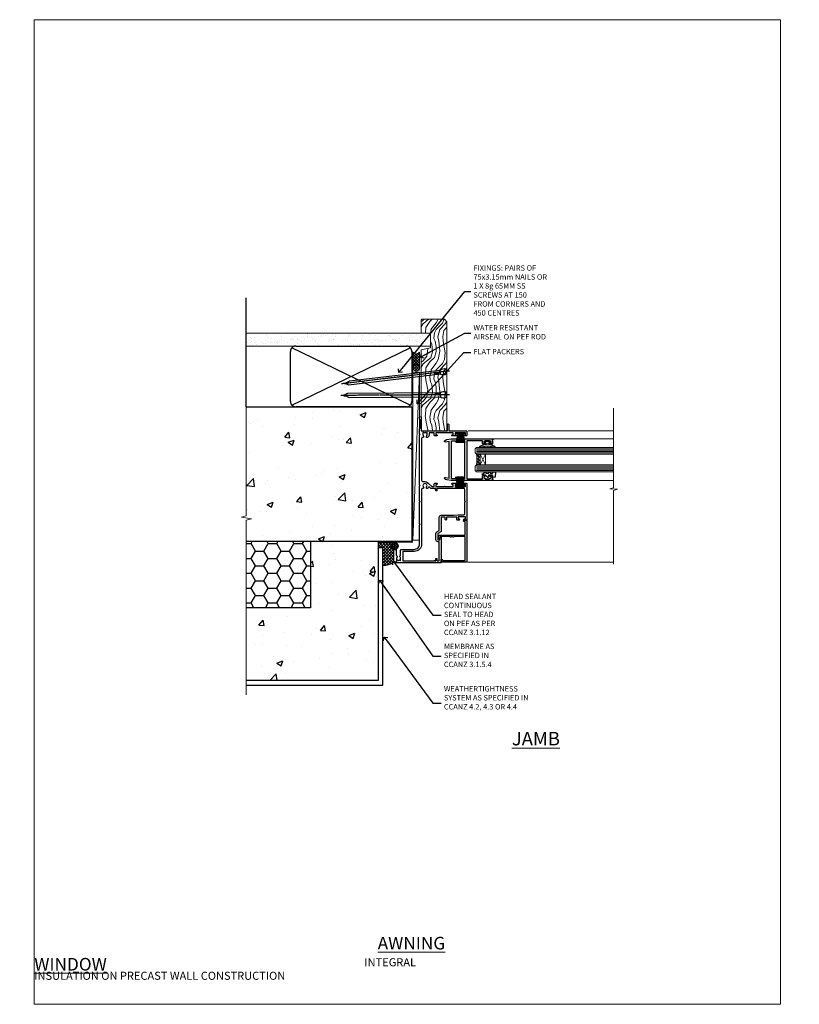
# Model space of a CAD drawing. Units: millimetres. Extents: x 0 to 634206, y -1112 to 730.
# Drawn here: x 2989 to 3567, y 0 to 730 of the extents above; entities that cross this region are included whole.
import ezdxf
from ezdxf import colors
from ezdxf.entities.mleader import LeaderData, LeaderLine
from ezdxf.math import Vec2, Vec3

# ---------------------------------------------------------------- set-up
doc = ezdxf.new("R2010")
doc.units = ezdxf.units.MM
doc.linetypes.add('CENTER', pattern=[2, 1.25, -0.25, 0.25, -0.25])
doc.linetypes.add('Dashed', pattern=[564.444447, 282.222223, -282.222223])
doc.layers.add('Aluminium Systems Ltd Joinery Detail', color=7, linetype='Continuous')
doc.layers.add('Aluminium Systems Ltd Notes', color=7, linetype='Continuous')
doc.layers.add('No Print', color=7, linetype='Continuous', plot=False)
doc.styles.add('ASL TXT 50', font='romans.shx', dxfattribs={"height": 100})
doc.styles.get("Standard").update_dxf_attribs({"font": 'arial.ttf'})
pattern_1 = [(50, (-884.284, -351.295), (45.5462, -3.9848), [4.7625, -52.3875]), (355, (-884.284, -351.295), (-8.8109, 47.7642), [3.81, -41.9101]), (100.4514, (-880.49, -351.627), (36.7353, 43.7794), [4.0475, -44.5226]), (46.184, (-884.284, -338.595), (67.7698, -10.5106), [7.1437, -78.5812]), (96.6356, (-878.637, -339.47), (59.351, 61.8565), [6.0713, -66.784]), (351.184, (-884.284, -338.595), (59.351, 61.8565), [5.715, -62.865]), (21, (-877.934, -341.77), (37.9036, -25.5663), [4.7625, -52.3875]), (326, (-877.934, -341.77), (15.4505, 46.047), [3.81, -41.91]), (71.4514, (-874.775, -343.9), (53.3541, 20.4807), [4.0475, -44.5225]), (37.5, (-884.284, -351.295), (0.77215, 21.13876), [0, -41.402, 0, -42.545, 0, -42.06875]), (7.5, (-884.284, -351.295), (16.7049, 25.04514), [0, -24.257, 0, -40.4495, 0, -16.03375]), (327.5, (-898.445, -351.295), (33.89765, -1.4322), [0, -15.875, 0, -49.53, 0, -65.7225]), (317.5, (-904.795, -351.295), (37.0323, 6.3566), [0, -20.6375, 0, -32.893, 0, -46.6725])]

# ---------------------------------------------------------------- blocks, each defined once
blk = doc.blocks.new('_Open90')
at = {"color": 0, "linetype": 'ByBlock', "lineweight": -2}
for p, q in [((0, 0), (-2.44, 0)), ((-0.5, 0.5), (0, 0)), ((0, 0), (-0.5, -0.5))]:
    blk.add_line(p, q, dxfattribs=at)
blk = doc.blocks.new('Integral Insulation on Precast Wall Cladding Title')
at = {"layer": 'Aluminium Systems Ltd Joinery Detail', "lineweight": 5, "insert": (-259.17, 6.46), "char_height": 9.375, "width": 553.0825, "attachment_point": 1, "style": 'ASL TXT 50'}
blk.add_mtext('\\pi154.09175;{\\fArial|b0|i0|c0|p34;\\H0.64x;INTEGRAL INSULATION ON PRECAST WALL CONSTRUCTION}', dxfattribs=at)
blk = doc.blocks.new('F223-20227')
blk.add_lwpolyline([(12.1, 9.6), (12.1, 9.2, -1), (12.1, 8.4), (12.1, 1), (13.4, 1, -0.668227), (13.54, 0.66), (12.88, 0), (12.1, 0, -0.414214), (11.1, 1), (11.1, 19.8), (1, 19.8), (1, 19, -0.414214), (0.5, 18.5), (0.5, 18.5, -0.414214), (0, 19), (0, 20.8, -0.414214), (0.2, 21), (30.6, 21, -0.414214), (31.1, 20.5), (31.1, 2), (29.08, 2, -0.668179), (28.94, 2.34), (29.6, 3), (29.9, 3), (29.9, 19.8), (12.1, 19.8), (12.1, 11.6, -1), (12.1, 10.8), (12.1, 10.4, -1)], format="xyb", close=True)
blk = doc.blocks.new('PB69750-4B')
for p, q in [((-1.75, 0.5), (-3.32, 7.32)), ((-1.43, 0.5), (-2.72, 7.38)), ((-1.11, 0.5), (-2.12, 7.43)), ((-0.8, 0.5), (-1.52, 7.46)), ((-0.48, 0.5), (-0.91, 7.49)), ((-0.16, 0.5), (-0.3, 7.5)), ((0.16, 0.5), (0.3, 7.5)), ((0.48, 0.5), (0.91, 7.49)), ((0.8, 0.5), (1.52, 7.46)), ((1.11, 0.5), (2.12, 7.43)), ((1.43, 0.5), (2.72, 7.38)), ((1.75, 0.5), (3.32, 7.32))]:
    blk.add_line(p, q)
blk.add_lwpolyline([(-3.45, 0), (3.45, 0), (3.45, 0.5), (-3.45, 0.5)], close=True)
blk = doc.blocks.new('SH270B')
blk.add_blockref('PB69750-4B', (0, 0))
blk = doc.blocks.new('DY221-Comp')
blk.add_lwpolyline([(-1.82, -0.88), (-2.1, -0.96, 0.339454), (-2.25, -1.15), (-2.25, -1.8, -0.105249), (-2.27, -1.88), (-3.79, -5.3, -0.913392), (-4.74, -4.98), (-3.77, -1.02, 0.125736), (-3.77, -0.92), (-4, -0.05, -0.131652), (-4, 0.05), (-3.77, 0.92, 0.125736), (-3.77, 1.02), (-4.74, 4.98, -0.913392), (-3.79, 5.3), (-2.27, 1.88, -0.105249), (-2.25, 1.8), (-2.25, 1.15, 0.339454), (-2.1, 0.96), (-1.82, 0.88)], format="xyb")
blk.add_lwpolyline([(0, 1.12), (-0.3, 0), (0, -1.13), (0, -2.5), (-1, -2.5), (-1, -1.12, -0.447214), (-2.25, 0, -0.447214), (-1, 1.12), (-1, 2.5), (0, 2.5)], format="xyb", close=True)
blk = doc.blocks.new('DY425')
blk.add_lwpolyline([(3.25, 5.81), (3.25, 7.74), (4.25, 8.37), (4.25, 9.87), (0.33, 9.53, 0.36397), (0.15, 9.34), (0, 7.68), (1.75, 7.68), (1.75, 4.68), (0, 4.52), (0, 4.22), (1.75, 2.14), (2.3, 0), (2.7, 0), (3.04, 1.3), (4.25, 1.89), (4.25, 2.69), (3.25, 2.61), (3.25, 4.61), (4.25, 5.09), (4.25, 5.89)], format="xyb", close=True)
blk = doc.blocks.new('F332-21495')
at = {"flags": 128}
for points in [[(2.4, 0.6, -0.670559), (1.6, 0.09, -0.197204), (0.58, 1.69), (0, 4.99), (0, 35.99, -1), (0.5, 35.99), (0.5, 35.19), (1.81, 35.45, -0.049389), (2.2, 35.49), (3.55, 35.49, -0.414214), (4.05, 34.99), (4.05, 33.84, -1), (3.15, 33.84), (3.15, 34.49), (1.75, 34.49), (1.75, 33.59, -0.414214), (1.55, 33.39), (1.4, 33.39), (1.4, 30.19), (1.55, 30.19, -0.414214), (1.75, 29.99), (1.75, 29.09), (3.15, 29.09), (3.15, 29.74, -1), (4.05, 29.74), (4.05, 29.04, -0.414214), (3.05, 28.04), (1.4, 28.04), (1.4, 16.79, 0.414214), (1.7, 16.49), (29.3, 16.49, 0.414214), (29.6, 16.79), (29.6, 28.04), (27.95, 28.04, -0.414214), (26.95, 29.04), (26.95, 29.74, -1), (27.85, 29.74), (27.85, 29.09), (29.25, 29.09), (29.25, 29.99, -0.414214), (29.45, 30.19), (29.6, 30.19), (29.6, 33.39), (29.45, 33.39, -0.414214), (29.25, 33.59), (29.25, 34.49), (27.85, 34.49), (27.85, 33.84, -1), (26.95, 33.84), (26.95, 34.99, -0.414214), (27.45, 35.49), (28.8, 35.49, -0.049389), (29.19, 35.45), (30.5, 35.19), (30.5, 35.99, -1), (31, 35.99), (31, 4.99), (30.42, 1.69, -0.197204), (29.4, 0.09, -0.670559), (28.6, 0.6), (29.11, 3.49), (1.89, 3.49)], [(29.6, 10.39, 0.5), (29.6, 9.59), (29.6, 5.39, -0.414214), (29.3, 5.09), (1.7, 5.09, -0.414214), (1.4, 5.39), (1.4, 9.59, 0.5), (1.4, 10.39), (1.4, 14.59, -0.414214), (1.7, 14.89), (29.3, 14.89, -0.414214), (29.6, 14.59)]]:
    blk.add_lwpolyline(points, format="xyb", close=True, dxfattribs=at)
blk = doc.blocks.new('F561-22126')
at = {"flags": 128}
for points in [[(94.1, 31.7), (94.1, 30.4, 0.414214), (94.6, 29.9), (96.5, 29.9), (96.5, 25.95), (95.08, 25.95, 0.185946), (93.11, 25.19, 1), (94.05, 24.16, -0.185946), (95.08, 24.55), (96.6, 24.55), (96.6, 24.3), (96.24, 24.01, -0.36397), (96.24, 22.04), (96.6, 21.75), (96.6, 21.5), (95.08, 21.5, -0.185946), (94.05, 21.89, 0.769717), (92.92, 21.16, -0.51068), (92.44, 20.5), (61.3, 20.5, -0.414214), (60.3, 21.5), (60.3, 23.03, 0.166734), (59.66, 24.88), (59.13, 24.88), (59.13, 25.45), (56.6, 27.98), (56.6, 29.9), (58.6, 29.9, 0.414214), (59.1, 30.4), (59.1, 31.65, 1), (58.2, 31.65), (58.2, 30.9), (56.6, 30.9), (56.6, 37, 0.5), (56.6, 37.8), (56.6, 43.9), (58.2, 43.9), (58.2, 43.15, 1), (59.1, 43.15), (59.1, 46.4, 1), (58.1, 46.4), (58.1, 45.3), (56.6, 45.3), (56.6, 53), (58.1, 53), (58.1, 51.9, 1), (59.1, 51.9), (59.1, 53.5, 0.414214), (58.6, 54), (32.2, 54, 0.414214), (31.7, 53.5), (31.7, 52.2, 1), (32.6, 52.2), (32.6, 53), (34.1, 53), (34.1, 47.5), (32.6, 47.5), (32.6, 48.3, 1), (31.7, 48.3), (31.7, 47, 0.414214), (32.2, 46.5), (33.8, 46.5), (33.8, 38.8), (32.1, 38.8, 1), (32.1, 38), (33.8, 38), (33.8, 35), (29, 35), (28.6, 34.6), (28.2, 35), (23.49, 35, 0.267979), (23.06, 34.75), (21.76, 32.5), (17.2, 32.5), (17.2, 34), (18.7, 34, 1), (18.7, 35), (7, 35), (6.6, 34.6), (6.2, 35), (0.5, 35, 0.414214), (0, 34.5), (0, 0.5, 0.414214), (0.5, 0), (9.8, 0, 0.414214), (10, 0.2), (10, 1.3, 0.414214), (9.8, 1.5), (6.06, 1.5, -0.350641), (5.57, 1.89, 0.571188), (4.34, 2.29, -0.183747), (3.33, 1.9), (1.8, 1.9), (1.8, 2.15), (2.16, 2.44, -0.36397), (2.16, 4.41), (1.8, 4.7), (1.8, 4.95), (3.33, 4.95, -0.183747), (4.34, 4.56, 0.566658), (5.57, 4.95), (9.5, 4.95, 0.414214), (10, 5.45), (10, 15, -0.414214), (14, 19), (28.2, 19), (28.6, 19.4), (29, 19), (45.2, 19), (45.6, 19.4), (46, 19), (56.88, 19), (57.28, 19.4), (57.68, 19), (94.68, 19), (95.08, 19.4), (95.48, 19), (99.5, 19), (99.9, 19.4), (106.1, 19.4), (106.5, 19), (107.9, 19, 1), (107.9, 20.2), (98, 20.2), (98, 39.6), (102.5, 39.6, 1), (102.5, 40.6), (98, 40.6), (98, 53.5, 0.414214), (97.5, 54), (94.6, 54, 0.414214), (94.1, 53.5), (94.1, 51.85, 1), (95, 51.85), (95, 53), (96.5, 53), (96.5, 45.3), (95, 45.3), (95, 46.45, 1), (94.1, 46.45), (94.1, 43.1, 1), (94.9, 43.1), (94.9, 43.9), (96.5, 43.9), (96.5, 37.8, 0.5), (96.5, 37), (96.5, 30.9), (94.9, 30.9), (94.9, 31.7, 1)], [(35.6, 47.55), (35.6, 51.5, -0.414214), (36.6, 52.5), (45.2, 52.5), (45.6, 52.9), (46, 52.5), (54.1, 52.5, -0.414214), (55.1, 51.5), (55.1, 31.8), (53.8, 31.8, 1), (53.8, 31), (55.1, 31), (55.1, 30.25, 1), (55.1, 29.85), (55.1, 27.98, 0.198912), (55.54, 26.92), (56.35, 26.1, -0.549208), (56.28, 25.78, 0.097338), (55.31, 25.19, 1), (56.25, 24.16, -2.253146), (56.25, 21.89, 0.769717), (55.12, 21.16, -0.51068), (54.64, 20.5), (14, 20.5, 0.414214), (8.5, 15), (8.5, 6.5), (1.5, 6.5), (1.5, 29.85, 1), (1.5, 30.25), (1.5, 31), (2.9, 31, 1), (2.9, 31.8), (1.5, 31.8), (1.5, 33.5), (15.7, 33.5), (15.7, 32.5, 0.414214), (17.1, 31.1), (21.87, 31.1, 0.267979), (23.08, 31.8), (24.07, 33.5), (33.8, 33.5, 0.414214), (35.3, 35), (35.3, 44.05)]]:
    blk.add_lwpolyline(points, format="xyb", close=True, dxfattribs=at)
blk = doc.blocks.new('AL35 Sliding Window Jamb')
at = {"layer": 'Aluminium Systems Ltd Joinery Detail', "lineweight": 5}
h = blk.add_hatch(dxfattribs=at)
h.set_pattern_fill('NET', color=256, scale=0.5, angle=-135)
h.set_pattern_definition([(225, (-74.8045, 840.0991), (1.122532, -1.122532), []), (315, (-74.8045, 840.0991), (1.122532, 1.122532), [])])
edge = h.paths.add_edge_path()
edge.add_line((44.46, -34.66), (44.37, -34.66))
edge.add_arc((39.46, -24.05), 11.69, -65.16806, -64.67238)
edge.add_line((44.46, -34.61), (44.46, -34.66))
edge = h.paths.add_edge_path()
edge.add_arc((26.43, -38.74), 16.13, -14.38587, 14.33979, ccw=False)
edge.add_line((42.05, -42.75), (44.96, -42.75))
edge.add_line((44.96, -42.75), (44.96, -34.75))
edge.add_line((44.96, -34.75), (42.05, -34.75))
at = {"layer": 'Aluminium Systems Ltd Joinery Detail', "linetype": 'Continuous', "lineweight": 5}
for p, q in [((143.75, -17.43, 1.15), (35.94, -17.43)), ((143.75, -23.34, 1.15), (54.96, -23.34)), ((143.75, -54.34, 1.15), (54.96, -54.34)), ((143.75, -114.82, 1.15), (35.43, -114.82))]:
    blk.add_line(p, q, dxfattribs=at)
at = {"layer": 'Aluminium Systems Ltd Joinery Detail', "lineweight": 5, "ltscale": 3}
for p, q in [((42.05, -30.74), (143.75, -30.74, 1.15)), ((42.05, -31.74), (143.75, -31.74, 1.15)), ((42.05, -32.74), (143.75, -32.74, 1.15)), ((42.05, -33.74), (143.75, -33.74, 1.15)), ((42.05, -43.75), (143.75, -43.75, 1.15)), ((42.05, -44.75), (143.75, -44.75, 1.15)), ((42.05, -45.75), (143.75, -45.75, 1.15)), ((42.05, -46.75), (143.75, -46.75, 1.15))]:
    blk.add_line(p, q, dxfattribs=at)
at = {"layer": 'Aluminium Systems Ltd Joinery Detail', "lineweight": 5}
for p, q in [((48.83, -34.75), (44.96, -42.75)), ((44.96, -34.75), (48.83, -42.75))]:
    blk.add_line(p, q, dxfattribs=at)
at = {"layer": 'Aluminium Systems Ltd Joinery Detail', "linetype": 'Continuous', "lineweight": 5, "elevation": 1.15}
blk.add_lwpolyline([(143.75, -0.62), (143.75, -59.63), (140.89, -60.5), (146.52, -60.75), (143.75, -61.65), (143.75, -116.29)], dxfattribs=at)
at = {"layer": 'Aluminium Systems Ltd Joinery Detail', "lineweight": 5}
for points in [[(143.75, -34.74), (42.05, -34.74), (41.05, -33.75), (41.05, -30.74), (42.05, -29.74), (143.75, -29.74)], [(143.75, -47.75), (42.05, -47.75), (41.05, -46.75), (41.05, -43.75), (42.05, -42.75), (143.75, -42.75)]]:
    blk.add_lwpolyline(points, dxfattribs=at)
blk.add_lwpolyline([(44.96, -34.75), (44.96, -42.75), (48.83, -42.75), (48.83, -34.75)], close=True, dxfattribs=at)
blk.add_arc((25.1, -38.74), 17.41, 346.68666, 13.24537, dxfattribs=at)
at = {"rotation": 270}
blk.add_blockref('F332-21495', (18.46, -23.34), dxfattribs=at)
at = {"layer": 'Aluminium Systems Ltd Joinery Detail', "xscale": -1}
for name, p, rotation in [('F561-22126', (-19, -115.33), 270), ('SH270B', (30.15, -18.83), 180), ('DY425', (46.37, -52.04, 0.5), 270)]:
    blk.add_blockref(name, p, dxfattribs=dict(at, rotation=rotation))
at = {"layer": 'Aluminium Systems Ltd Joinery Detail'}
for name, p, rotation in [('DY221-Comp', (50.26, -25.09), 90), ('F223-20227', (14, -83.73), 270)]:
    blk.add_blockref(name, p, dxfattribs=dict(at, rotation=rotation))
blk.add_blockref('SH270B', (30.15, -58.83), dxfattribs=at)
blk = doc.blocks.new('Title AL35 Masonry Sliding Window')
at = {"layer": 'Aluminium Systems Ltd Joinery Detail', "lineweight": 5, "insert": (0, 50.03), "char_height": 9.375, "width": 553.0825, "attachment_point": 1, "style": 'ASL TXT 50'}
blk.add_mtext('\\pi220.15697;{\\fArial|b0|i0|c0|p34;\\LSLIDING WINDOW}', dxfattribs=at)
blk = doc.blocks.new('Page Layout')
at = {"layer": 'Aluminium Systems Ltd Joinery Detail', "color": 8, "lineweight": 5}
blk.add_lwpolyline([(0, 730.13), (0, 0), (553.08, 0), (553.08, 730.13)], close=True, dxfattribs=at)
blk = doc.blocks.new('Title AL35 Masonry Awning Window')
at = {"layer": 'Aluminium Systems Ltd Joinery Detail', "lineweight": 5, "insert": (0, 50.03), "char_height": 9.375, "width": 553.0825, "attachment_point": 1, "style": 'ASL TXT 50'}
blk.add_mtext('\\pi219.14337;{\\fArial|b0|i0|c0|p34;\\LAWNING WINDOW}', dxfattribs=at)
blk = doc.blocks.new('Integral Insulation on Precast Wall Jamb AL35 Masonry')
h = blk.add_hatch()
h.set_pattern_fill('AR-CONC', color=256, scale=0.25)
h.set_pattern_definition(pattern_1)
h.paths.add_polyline_path([(-4.51, 43.16), (-9.88, 43.16), (-10.29, 42.6), (-10.71, 43.16), (-11.38, 43.16), (-11.38, 41.08), (-50.32, 41.08), (-52.25, 44.65), (-50.32, 48.22), (-11.38, 48.22), (-11.38, 46.55), (-11.07, 46.14), (-9.51, 46.14), (-9.1, 46.7), (-8.68, 46.14), (-4.51, 46.14), (-4.51, 91.8), (-127.31, 91.8), (-127.31, 10.8), (-130.74, 9.9), (-123.32, 8.63), (-127.31, 7.59), (-127.31, -8.2), (-29.51, -8.2), (-4.51, -8.2)])
h = blk.add_hatch()
h.set_pattern_fill('HONEY', color=256, scale=2)
h.set_pattern_definition([(0, (-884.284, -351.2953), (9.525, 5.49926), [6.35, -12.7]), (120, (-884.284, -351.2953), (-9.525, 5.49926), [6.35, -12.7]), (60, (-884.284, -351.2953), (2e-08, 10.998523), [-12.7, 6.35])])
h.paths.add_polyline_path([(-79.51, -8.2), (-127.31, -8.2), (-127.31, -57.2), (-79.51, -57.2)])
h = blk.add_hatch()
h.set_pattern_fill('AR-CONC', color=256, scale=0.25)
h.set_pattern_definition(pattern_1)
h.paths.add_polyline_path([(-29.51, -8.2), (-79.51, -8.2), (-79.51, -57.2), (-127.31, -57.2), (-127.31, -111.2), (-29.51, -111.2)])
at = {"layer": 'Aluminium Systems Ltd Joinery Detail'}
h = blk.add_hatch(dxfattribs=at)
h.set_pattern_fill('ANSI37', color=256, scale=0.5)
h.set_pattern_definition([(45, (-884.284, -351.2953), (-1.122532, 1.122532), []), (135, (-884.284, -351.2953), (-1.122532, -1.122532), [])])
h.paths.add_polyline_path([(-17.72, -14.45), (-17.81, -13.88, -0.346886), (-19.72, -11.45, -0.414214), (-17.22, -8.95), (-29.29, -8.95), (-29.29, -12.71), (-25.97, -12.71), (-25.97, -25.84, 0.114684), (-18.71, -24), (-18.56, -23.61), (-18.22, -23.74, 0.008781), (-17.72, -23.45)])
h = blk.add_hatch(dxfattribs=at)
h.set_pattern_fill('HONEY', color=256, scale=0.25)
h.set_pattern_definition([(0, (-885.7816, -351.2953), (1.190625, 0.68740766), [0.79375, -1.5875]), (120, (-885.7816, -351.2953), (-1.190625, 0.68740767), [0.79375, -1.5875]), (60, (-885.7816, -351.2953), (3e-09, 1.37481533), [-1.5875, 0.79375])])
h.paths.add_polyline_path([(-19.72, -11.45, 1), (-14.72, -11.45, 1)])
blk.add_lwpolyline([(-29.51, -8.2), (-127.31, -8.2)])
at = {"layer": 'Aluminium Systems Ltd Joinery Detail', "linetype": 'Dashed'}
for p, q in [((-4.51, 91.8), (-4.51, -8.2)), ((-4.51, -8.2), (-29.51, -8.2))]:
    blk.add_line(p, q, dxfattribs=at)
at = {"layer": 'Aluminium Systems Ltd Joinery Detail'}
blk.add_line((-17.72, -14.45, 1), (-17.81, -13.88, 1), dxfattribs=at)
at = {"layer": 'Aluminium Systems Ltd Joinery Detail', "linetype": 'Continuous', "lineweight": 5, "ltscale": 0.12}
blk.add_lwpolyline([(-127.31, 103.51), (-127.31, 10.8), (-130.74, 9.9), (-123.32, 8.63), (-127.31, 7.59), (-127.31, -121.85)], dxfattribs=at)
at = {"layer": 'Aluminium Systems Ltd Joinery Detail', "linetype": 'Dashed'}
for points in [[(-127.31, 91.8), (-4.51, 91.8), (-4.51, -8.2)], [(-29.51, -8.2), (-29.51, -111.2), (-127.31, -111.2)], [(-79.51, -8.2), (-79.51, -57.2), (-127.31, -57.2)], [(-25.97, -114.72), (-25.97, -12.71), (-29.51, -12.71)], [(-127.31, -114.72), (-27.09, -114.72), (-25.97, -114.72)]]:
    blk.add_lwpolyline(points, dxfattribs=at)
at = {"layer": 'Aluminium Systems Ltd Joinery Detail', "linetype": 'Dashed', "lineweight": 5, "ltscale": 0.01, "const_width": 0.25, "elevation": 0.25}
blk.add_lwpolyline([(-4.38, 91.8), (-4.38, -8.33), (-29.39, -8.33), (-29.38, -111.34), (-29.38, -111.34)], dxfattribs=at)
at = {"layer": 'Aluminium Systems Ltd Joinery Detail', "linetype": 'CENTER', "lineweight": 5, "ltscale": 3, "const_width": 0.5, "elevation": 2}
blk.add_lwpolyline([(-3.98, 91.8), (-3.98, -8.71), (-29.11, -8.71)], dxfattribs=at)
at = {"layer": 'Aluminium Systems Ltd Joinery Detail', "elevation": 0.15}
blk.add_lwpolyline([(-25.97, -12.71), (-29.29, -12.71), (-29.29, -8.95), (-17.22, -8.95)], dxfattribs=at)
at = {"layer": 'Aluminium Systems Ltd Joinery Detail', "linetype": 'Dashed'}
blk.add_circle((-17.22, -11.45, 1), 2.5, dxfattribs=at)
at = {"layer": 'Aluminium Systems Ltd Joinery Detail'}
blk.add_arc((-26.3, -9.31, 1), 16.53, 271.12928, 301.23426, dxfattribs=at)
blk = doc.blocks.new('45mm Strapping Jamb Liner')
h = blk.add_hatch()
h.set_pattern_fill('AR-SAND', color=0, scale=0.15)
h.set_pattern_definition([(37.5, (-841.9426, -373.585), (-0.240005, 7.3412), [0, -5.7912, 0, -6.477, 0, -6.19125]), (7.5, (-841.943, -373.585), (6.74285, 10.75238), [0, -3.1242, 0, -5.2197, 0, -2.00025]), (327.5, (-846.629, -373.585), (11.864886, 0.021558), [0, -1.905, 0, -6.858, 0, -8.9535]), (317.5, (-846.629, -373.585), (11.45335, 3.34394), [0, -0.9525, 0, -4.4958, 0, -5.1435])])
h.paths.add_polyline_path([(110.69, 110.09), (110.69, 100.6), (-25.96, 100.6), (-25.96, 110.09)])
at = {"layer": 'Aluminium Systems Ltd Joinery Detail', "linetype": 'Dashed'}
for p, q in [((-25.96, 55.6, -0.15), (-25.96, 136.39, -0.15)), ((8, 56.77, -0.15), (95.66, 99.42, -0.15)), ((95.66, 56.77, -0.15), (8, 99.42, -0.15))]:
    blk.add_line(p, q, dxfattribs=at)
at = {"layer": 'Aluminium Systems Ltd Joinery Detail', "lineweight": 5, "elevation": -0.15}
blk.add_lwpolyline([(-25.96, 100.6), (110.69, 100.6), (110.69, 110.09), (-25.96, 110.09)], dxfattribs=at)
at = {"layer": 'Aluminium Systems Ltd Joinery Detail', "linetype": 'Dashed', "elevation": -0.15}
blk.add_lwpolyline([(10.83, 55.6, -0.414214), (6.83, 59.6), (6.83, 96.6, -0.414214), (10.83, 100.6), (92.83, 100.6, -0.414214), (96.83, 96.6), (96.83, 59.6, -0.414214), (92.83, 55.6)], format="xyb", close=True, dxfattribs=at)
at = {"layer": 'Aluminium Systems Ltd Joinery Detail', "linetype": 'Dashed', "lineweight": 5, "ltscale": 0.01, "const_width": 0.25, "elevation": 0.1}
blk.add_lwpolyline([(96.96, 55.6), (96.96, 96.61)], dxfattribs=at)
at = {"layer": 'Aluminium Systems Ltd Joinery Detail', "linetype": 'CENTER', "lineweight": 5, "ltscale": 3, "const_width": 0.5, "elevation": 1.85}
blk.add_lwpolyline([(97.36, 55.6), (97.36, 96.61)], dxfattribs=at)
blk = doc.blocks.new('Nail 75 JH')
at = {"linetype": 'CENTER'}
blk.add_line((0, 2.3), (0, -78.26), dxfattribs=at)
for p, q in [((1.5, -4.49), (-1.5, -4.49)), ((1.5, -5.73), (0.13, -5.73)), ((1.5, -6.6), (0.13, -6.6)), ((1.5, -7.47), (0.13, -7.47)), ((1.5, -8.34), (0.13, -8.34))]:
    blk.add_line(p, q)
blk.add_lwpolyline([(-1.5, -4.49, -0.247527), (-2.06, -0.36, -0.331135), (-1.58, 0), (1.58, 0, -0.331135), (2.06, -0.36, -0.247527), (1.5, -4.49), (1.5, -73.21, 0.124564), (0.28, -75.97), (-0.25, -75.97, 0.101255), (-1.5, -72.05)], format="xyb", close=True)
blk = doc.blocks.new('Integral Insulation on Precast Wal AL35 Masonry Liner Slider')
at = {"layer": 'Aluminium Systems Ltd Joinery Detail', "lineweight": 5}
h = blk.add_hatch(dxfattribs=at)
h.set_pattern_fill('HONEY', color=256, scale=0.221113, angle=360, style=0)
h.set_pattern_definition([(0, (-466.73536, -268.9985), (1.0530483, 0.60797756), [0.7020322, -1.4040644]), (120, (-466.73536, -268.9985), (-1.05304816, 0.6079778), [0.7020322, -1.4040644]), (60, (-466.73536, -268.9985), (1e-07, 1.21595534), [-1.4040644, 0.7020322])])
edge = h.paths.add_edge_path()
edge.add_arc((53.59, 1.95), 2.5, 180, 360, ccw=False)
edge.add_arc((53.59, 1.95), 2.5, 0, 180, ccw=False)
h = blk.add_hatch(dxfattribs=at)
h.set_pattern_fill('NET', color=256, scale=0.442225, angle=225, style=0)
h.set_pattern_definition([(315, (-1834.1946, 4372.7645), (-0.99282344, -0.99282344), []), (225, (-1834.1946, 4372.7645), (-0.99282344, 0.99282344), [])])
edge = h.paths.add_edge_path()
edge.add_line((65.19, 4.52), (54.45, 4.52))
edge.add_arc((53.62, 2.06), 2.6, 283.05461, 431.25645, ccw=False)
edge.add_line((54.2, -0.48), (65.24, -0.48))
edge.add_arc((67.14, 2.04), 3.15, 128.16265, 232.86108, ccw=False)
h = blk.add_hatch(dxfattribs=at)
h.set_pattern_fill('WOOD-3', color=256, scale=97.5, angle=30, style=0, pattern_type=2)
h.set_pattern_definition([(4.7636, (491.4847, -7172.8156), (-330.0000284, -29.999746), [3.61248, -357.63537]), (348.6901, (495.085, -7172.5156), (120.0000226, -29.999929), [4.58913, -148.38147]), (315, (499.585, -7173.416), (-3e-14, -30.00001), [3.39411, -39.03228]), (313.1524, (501.9847, -7175.8156), (420.00008502, -449.99992613), [6.57951, -651.37185]), (347.0054, (506.4847, -7180.6156), (-270.000023, 59.9999273), [4.00251, -396.24741]), (360, (510.385, -7181.516), (30, -30), [7.5, -22.5]), (9.4623, (517.8847, -7181.5156), (-150.0000232, -29.9999442), [3.64965, -178.83321]), (5.7106, (491.4847, -7180.9156), (-269.9999827, -30.0000394), [3.01497, -298.48131]), (360, (494.485, -7180.616), (30, -30), [4.5, -25.5]), (331.6992, (498.9847, -7180.6156), (329.9998536, -180.0002662), [4.42944, -438.51525]), (307.875, (502.8847, -7182.7156), (-120.0000559, 149.999973), [6.84105, -335.21157]), (320.7106, (507.0847, -7188.1156), (180.0000192, -149.99998896), [4.26381, -422.11632]), (353.6598, (510.3847, -7190.8156), (239.9999821, -30.0000474), [5.43324, -266.22831]), (11.8887, (515.7847, -7191.4156), (-419.99991903, -90.00031606), [5.82495, -576.66969]), (6.7098, (491.4847, -7190.2156), (270.00002993, 29.99981644), [5.13516, -508.3821]), (356.6335, (496.5847, -7189.6156), (479.99997966, -30.0003289), [5.10882, -505.77279]), (326.3099, (501.685, -7189.916), (-59.999987, 30.00004), [5.40834, -102.75822]), (312.5104, (506.1847, -7192.9156), (299.99972155, -330.0002602), [4.88364, -483.48096]), (345.0686, (509.4847, -7196.5156), (330.00001605, -89.9999086), [4.65726, -461.06799]), (360, (513.985, -7197.716), (30, -30), [3.6, -26.4]), (12.9946, (517.5847, -7197.7156), (270.000023, 59.9999273), [4.00251, -396.24741]), (360, (500.785, -7167.716), (30, -30), [0, -30]), (136.8476, (504.9847, -7172.2156), (449.99992613, -420.00008502), [6.57951, -651.37185]), (153.4349, (500.185, -7197.716), (-29.999975, 30.00004), [2.68329, -64.39875]), (171.8699, (497.7847, -7196.5156), (-179.9999933, 29.9999807), [4.24263, -207.88938]), (203.1986, (493.5847, -7195.9156), (-149.999992, -60.0000398), [2.28474, -226.18845]), (333.4349, (504.985, -7172.216), (29.999975, -30.00004), [3.35409, -63.72795]), (353.2902, (507.9847, -7173.7156), (-270.00002993, 29.99981644), [5.13516, -508.3821]), (10.1247, (513.0847, -7174.3156), (509.99996369, 90.00025766), [8.53287, -844.75488]), (10.3048, (491.4847, -7169.5156), (180.0000288, 29.9998463), [3.35409, -332.05608]), (344.4759, (494.7847, -7168.9156), (-330.00003074, 89.99993333), [5.60445, -554.84178]), (317.1211, (500.1847, -7170.4156), (-390.0000238, 359.9999926), [5.7315, -567.41769]), (325.3048, (504.3847, -7174.3156), (299.99982777, -210.0002583), [4.74342, -469.59822]), (350.5377, (508.2847, -7177.0156), (150.0000232, -29.9999442), [5.47449, -177.0084]), (6.5819, (513.6847, -7177.9156), (-510.00004314, -59.99960101), [7.85175, -777.3234]), (8.1301, (491.4847, -7177.0156), (-179.9999933, -29.9999807), [4.24263, -207.88938]), (348.6901, (495.685, -7176.4156), (120.0000226, -29.999929), [4.58913, -148.38147]), (317.4896, (500.1847, -7177.3156), (-330.0002602, 299.99972155), [4.88364, -483.48096]), (315, (503.785, -7180.616), (-3e-14, -30.00001), [5.51544, -36.91098]), (342.646, (507.6847, -7184.5156), (-390.00006057, 119.99983507), [5.02893, -497.86272]), (3.3665, (512.4847, -7186.0156), (-479.99997966, -30.0003289), [5.10882, -505.77279]), (17.1027, (517.5847, -7185.7156), (300.0000519, 89.9998648), [4.08045, -403.96368]), (8.7462, (491.4847, -7184.5156), (209.9999801, 30.0001259), [3.94587, -390.64251]), (345.0686, (495.3847, -7183.9156), (330.00001605, -89.9999086), [4.65726, -461.06799]), (327.9946, (499.8847, -7185.1156), (-149.9999683, 90.0000332), [5.6604, -277.35906]), (310.1009, (504.6847, -7188.1156), (-329.9999418, 390.00005789), [7.45185, -737.7327]), (344.0546, (509.4847, -7193.8156), (-120.0000038, 29.9999967), [4.36806, -214.03524]), (6.009, (513.6847, -7195.0156), (299.99999253, 29.99997952), [5.7315, -567.41769]), (23.1986, (519.3847, -7194.4156), (149.999992, 60.0000398), [2.28474, -226.18845]), (9.4623, (491.4847, -7193.5156), (-150.0000232, -29.9999442), [3.64965, -178.83321]), (349.992, (495.0847, -7192.9156), (329.99998664, -60.00010416), [5.17881, -512.7015]), (322.5946, (500.1847, -7193.8156), (389.99977395, -300.00029858), [6.42027, -635.60775]), (330.9454, (505.2847, -7167.7156), (210.0000115, -120.0000008), [3.08868, -305.78022]), (349.2157, (507.9847, -7169.2156), (-479.9999851, 90.0000165), [6.41328, -634.91349]), (7.125, (514.2847, -7170.4156), (-210.0000114, -29.9999485), [7.25604, -234.6117])])
h.paths.add_polyline_path([(89.55, -18.99), (87.67, -20.76), (6.93, -20.76), (6.93, -1.68), (66.96, -1.68), (68.29, -8.55), (79.17, -8.55), (79.17, -1.68), (89.11, -1.68), (89.55, -2.09)])
blk.add_line((-74.12, 4.52, 2), (50.4, -0.48, 2), dxfattribs=at)
at = {"layer": 'Aluminium Systems Ltd Joinery Detail', "lineweight": 5, "elevation": 2}
for points in [[(-74.12, 4.52), (50.4, 4.52), (50.4, -0.48), (-74.12, -0.48)], [(89.11, -1.68), (79.17, -1.68), (79.17, -8.55), (68.29, -8.55), (66.96, -1.68), (6.93, -1.68), (6.93, -20.76), (87.67, -20.76), (89.55, -18.99), (89.55, -2.09)]]:
    blk.add_lwpolyline(points, close=True, dxfattribs=at)
blk.add_lwpolyline([(54.18, 4.53), (65.19, 4.52, 0.491511), (65.24, -0.48), (54.2, -0.48, 0.810102)], format="xyb", close=True, dxfattribs=at)
at = {"layer": 'Aluminium Systems Ltd Joinery Detail', "lineweight": 5, "ltscale": 0.12}
blk.add_circle((53.59, 1.95, 2), 2.5, dxfattribs=at)
at = {"layer": 'Aluminium Systems Ltd Joinery Detail', "xscale": -1, "rotation": 180.3473966407072}
blk.add_blockref('Nail 75 JH', (33.56, -20.32, 2), dxfattribs=at)
at = {"layer": 'Aluminium Systems Ltd Joinery Detail', "rotation": 186.7683232742154}
blk.add_blockref('Nail 75 JH', (50.9, -20.32, 2), dxfattribs=at)
blk = doc.blocks.new('Integral Insulation on Precast Wall Jamb Text AL35 Masonry')
at = {"layer": 'Aluminium Systems Ltd Notes', "color": 3, "lineweight": 5, "ltscale": 0.12}
ml = blk.add_multileader_mtext('Standard', dxfattribs=at)
ml.set_content('HEAD SEALANT CONTINUOUS SEAL TO HEAD ON PEF AS PER CCANZ 3.1.12', color=3)
ml.set_leader_properties(color=8)
ml.set_arrow_properties(name='OPEN90')
ml.build(insert=Vec2(0, 0))
ml.multileader.update_dxf_attribs({"text_left_attachment_type": 2, "text_right_attachment_type": 2})
ctx = ml.context
ctx.base_point, ctx.plane_origin = Vec3(38.59, -58.73, 0.15), Vec3(-9.39, -65.99, 0.15)
ctx.left_attachment, ctx.right_attachment = 2, 2
notes = []
notes.append((ctx, [(0, (1, 1, 0), (32.3, -58.73, 0.15), (1, 0), 6.29, [(0, [(3.05, -18.53, 0.15)], 0, [])])]))
ctx.mtext.insert, ctx.mtext.width, ctx.mtext.line_spacing_style, ctx.mtext.flow_direction = Vec3(40.59, -42.73, 0.15), 42.8085, 2, 5
ml = blk.add_multileader_mtext('Standard', dxfattribs=at)
ml.set_content('MEMBRANE AS SPECIFIED IN CCANZ 3.1.5.4', color=3)
ml.set_leader_properties(color=8)
ml.set_arrow_properties(name='OPEN90')
ml.build(insert=Vec2(0, 0))
ml.multileader.update_dxf_attribs({"text_left_attachment_type": 2, "text_right_attachment_type": 2})
ctx = ml.context
ctx.base_point, ctx.plane_origin = Vec3(38.59, -89.12, 0.15), Vec3(-62.5, -159.88, 0.15)
ctx.left_attachment, ctx.right_attachment = 2, 2
notes.append((ctx, [(0, (1, 1, 0), (32.3, -89.12, 0.15), (1, 0), 6.29, [(0, [(-7.09, -32.72, 0.15)], 0, [])])]))
ctx.mtext.insert, ctx.mtext.width, ctx.mtext.line_spacing_style, ctx.mtext.flow_direction = Vec3(40.59, -79.79, 0.15), 49.8798, 2, 5
ml = blk.add_multileader_mtext('Standard', dxfattribs=at)
ml.set_content('WEATHERTIGHTNESS SYSTEM AS SPECIFIED IN CCANZ 4.2, 4.3 OR 4.4', color=3)
ml.set_leader_properties(color=8)
ml.set_arrow_properties(name='OPEN90')
ml.build(insert=Vec2(0, 0))
ml.multileader.update_dxf_attribs({"text_left_attachment_type": 2, "text_right_attachment_type": 2})
ctx = ml.context
ctx.base_point, ctx.plane_origin = Vec3(38.59, -123.87, 0.15), Vec3(-62.5, -72.27, 0.15)
ctx.left_attachment, ctx.right_attachment = 2, 2
notes.append((ctx, [(0, (1, 1, 0), (32.3, -123.87, 0.15), (1, 0), 6.29, [(0, [(-3.7, -74.84, 0.15)], 0, [])])]))
ctx.mtext.insert, ctx.mtext.width, ctx.mtext.defined_height, ctx.mtext.line_spacing_style, ctx.mtext.flow_direction = Vec3(40.59, -111.21, 0.15), 64.8153, 20.24, 2, 5
for ctx, leaders in notes:
    for number, flags, end, landing, length, lines in leaders:
        leader = LeaderData()
        leader.index, (leader.has_last_leader_line, leader.has_dogleg_vector, leader.attachment_direction) = number, flags
        leader.last_leader_point, leader.dogleg_vector, leader.dogleg_length = Vec3(end), Vec3(landing), length
        for number, points, colour, breaks in lines:
            line = LeaderLine()
            line.index, line.vertices, line.color, line.breaks = number, Vec3.list(points), colors.encode_raw_color(colour), breaks
            leader.lines.append(line)
        ctx.leaders.append(leader)
blk = doc.blocks.new('MM Liner Text AL35 Jamb')
at = {"layer": 'Aluminium Systems Ltd Notes', "color": 3, "lineweight": 5, "ltscale": 0.12}
ml = blk.add_multileader_mtext('Standard', dxfattribs=at)
ml.set_content('FIXINGS: PAIRS OF 75x3.15mm NAILS OR 1 X 8g 65MM SS SCREWS AT 150 FROM CORNERS AND 450 CENTRES', color=3)
ml.set_leader_properties(color=8)
ml.set_arrow_properties(name='OPEN90')
ml.build(insert=Vec2(0, 0))
ml.multileader.update_dxf_attribs({"text_left_attachment_type": 2, "text_right_attachment_type": 2})
ctx = ml.context
ctx.base_point, ctx.plane_origin = Vec3(30.29, -30.8, 300.35), Vec3(-140.14, -53.53, 300.35)
ctx.left_attachment, ctx.right_attachment = 2, 2
notes = []
notes.append((ctx, [(0, (1, 1, 0), (25.83, -30.8, 300.35), (1, 0), 4.46, [(0, [(-23.02, -91.02, 300.35)], 0, [])])]))
ctx.mtext.insert, ctx.mtext.width, ctx.mtext.line_spacing_style, ctx.mtext.flow_direction = Vec3(32.29, -11.46, 300.35), 55.1661, 2, 5
ml = blk.add_multileader_mtext('Standard', dxfattribs=at)
ml.set_content('WATER RESISTANT\\PAIRSEAL ON PEF ROD', color=3)
ml.set_leader_properties(color=8)
ml.set_arrow_properties(name='OPEN90')
ml.build(insert=Vec2(0, 0))
ml.multileader.update_dxf_attribs({"text_left_attachment_type": 2, "text_right_attachment_type": 2})
ctx = ml.context
ctx.base_point, ctx.plane_origin = Vec3(30.29, -61.8, 300.35), Vec3(-140.14, -99.77, 300.35)
ctx.left_attachment, ctx.right_attachment = 2, 2
notes.append((ctx, [(0, (1, 1, 0), (25.83, -61.8, 300.35), (1, 0), 4.46, [(0, [(-7.01, -79.54, 300.35)], 0, [])])]))
ctx.mtext.insert, ctx.mtext.width, ctx.mtext.line_spacing_style, ctx.mtext.flow_direction = Vec3(32.29, -55.8, 300.35), 79.8654, 2, 5
ml = blk.add_multileader_mtext('Standard', dxfattribs=at)
ml.set_content('FLAT PACKERS', color=3)
ml.set_leader_properties(color=8)
ml.set_arrow_properties(name='OPEN90')
ml.build(insert=Vec2(0, 0))
ml.multileader.update_dxf_attribs({"text_left_attachment_type": 2, "text_right_attachment_type": 2})
ctx = ml.context
ctx.base_point, ctx.plane_origin = Vec3(30.29, -76.15, 300.35), Vec3(-128.45, 29.41, 300.35)
ctx.left_attachment, ctx.right_attachment = 2, 2
notes.append((ctx, [(0, (1, 1, 0), (25.17, -76.15, 300.35), (1, 0), 5.12, [(0, [(-9.41, -114.17, 300.35)], 0, [])])]))
ctx.mtext.insert, ctx.mtext.width, ctx.mtext.defined_height, ctx.mtext.line_spacing_style, ctx.mtext.flow_direction = Vec3(32.29, -73.48, 300.35), 101.6538, 9.45, 2, 5
for ctx, leaders in notes:
    for number, flags, end, landing, length, lines in leaders:
        leader = LeaderData()
        leader.index, (leader.has_last_leader_line, leader.has_dogleg_vector, leader.attachment_direction) = number, flags
        leader.last_leader_point, leader.dogleg_vector, leader.dogleg_length = Vec3(end), Vec3(landing), length
        for number, points, colour, breaks in lines:
            line = LeaderLine()
            line.index, line.vertices, line.color, line.breaks = number, Vec3.list(points), colors.encode_raw_color(colour), breaks
            leader.lines.append(line)
        ctx.leaders.append(leader)

msp = doc.modelspace()

# ---------------------------------------------------------------- block references
at = {"layer": 'Aluminium Systems Ltd Joinery Detail'}
for name, p in [('45mm Strapping Jamb Liner', (3182.94, 387.49)), ('Integral Insulation on Precast Wall Jamb AL35 Masonry', (3284.28, 351.3, -0.15)), ('AL35 Sliding Window Jamb', (3285.56, 442.68, 0.85)), ('Title AL35 Masonry Awning Window', (1200, 0)), ('Title AL35 Masonry Awning Window', (1800, 0)), ('Title AL35 Masonry Sliding Window', (2400, 0)), ('Title AL35 Masonry Sliding Window', (3000, 0)), ('Integral Insulation on Precast Wall Cladding Title', (2059.17, 27.7)), ('Integral Insulation on Precast Wall Cladding Title', (2659.17, 27.7)), ('Integral Insulation on Precast Wall Cladding Title', (3259.17, 27.7))]:
    msp.add_blockref(name, p, dxfattribs=at)
at = {"layer": 'Aluminium Systems Ltd Joinery Detail', "rotation": 90}
msp.add_blockref('Integral Insulation on Precast Wal AL35 Masonry Liner Slider', (3285.08, 418.42, -0.15), dxfattribs=at)
at = {"layer": 'Aluminium Systems Ltd Notes', "linetype": 'Dashed'}
msp.add_blockref('MM Liner Text AL35 Jamb', (3293.19, 559.47, -0.15), dxfattribs=at)
at = {"layer": 'Aluminium Systems Ltd Notes'}
msp.add_blockref('Integral Insulation on Precast Wall Jamb Text AL35 Masonry', (3262.99, 347.18, -0.13), dxfattribs=at)
at = {"layer": 'No Print'}
msp.add_blockref('Page Layout', (3000, 0), dxfattribs=at)

# ---------------------------------------------------------------- texts
at = {"layer": 'Aluminium Systems Ltd Joinery Detail', "lineweight": 5, "insert": (3353.92, 202.01, -0.52), "char_height": 10, "width": 56.3241, "attachment_point": 1, "style": 'ASL TXT 50'}
msp.add_mtext('{\\fArial|b0|i0|c0|p34;\\LJAMB}', dxfattribs=at)

doc.saveas('drawing.dxf')
